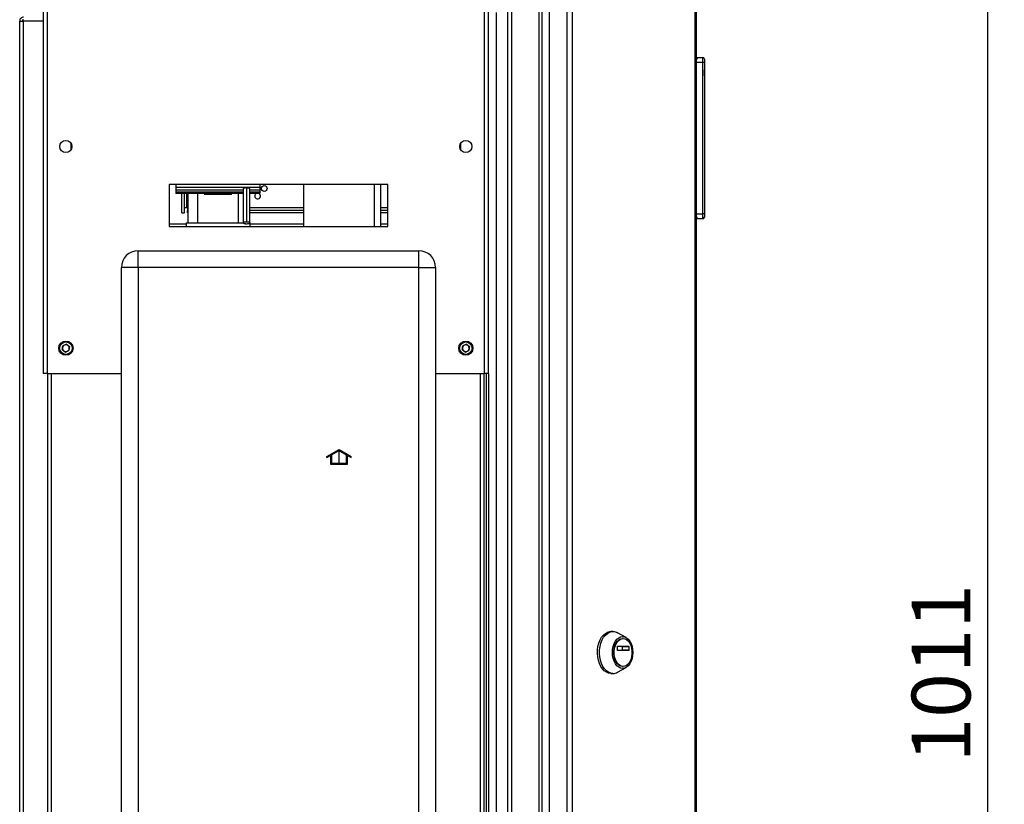
# Model space of a CAD drawing. Units: millimetres. Extents: x 0 to 420, y 0 to 297.
# Drawn here: x 209 to 267, y 203 to 249 of the extents above; entities that cross this region are included whole.
import ezdxf

# ---------------------------------------------------------------- set-up
doc = ezdxf.new("R2010")
doc.units = ezdxf.units.MM
doc.linetypes.add('CENTERX2', pattern=[20.32, 12.7, -2.54, 2.54, -2.54])
doc.layers.add('1', color=7, linetype='Continuous')
doc.styles.add('SLDTEXTSTYLE1', font='TXT', dxfattribs={"width": 0.605})
doc.dimstyles.new('SLDDIMSTYLE1', dxfattribs={"dimtxt": 3.5, "dimasz": 2.5, "dimexe": 0, "dimexo": 0.0625, "dimgap": 0.875, "dimtad": 1, "dimdec": 0, "dimlfac": 10, "dimrnd": 1e-09, "dimzin": 12, "dimdsep": 46, "dimtxsty": 'SLDTEXTSTYLE1', "dimsah": 1, "dimcen": 0.09, "dimadec": 0, "dimazin": 3, "dimtfac": 1, "dimtmove": 0, "dimatfit": 0, "dimfxl": 1, "dimfrac": 2, "dimtolj": 1, "dimtzin": 12, "dimarcsym": 0})

# ---------------------------------------------------------------- blocks, each defined once
blk = doc.blocks.new('_D_1')
at = {"layer": '1'}
for p, q in [((266.329, 260.974), (266.329, 264.974)), ((231.681, 260.974), (267.329, 260.974)), ((266.329, 260.974), (266.329, 159.874)), ((236.436, 159.874), (267.329, 159.874)), ((266.329, 159.874), (266.329, 155.874))]:
    blk.add_line(p, q, dxfattribs=at)
for points in [[(266.329, 260.974), (266.729, 263.474), (265.929, 263.474)], [(266.329, 159.874), (265.929, 157.374), (266.729, 157.374)]]:
    blk.add_solid(points, dxfattribs=at)
at = {"layer": '1', "insert": (261.817, 205.077), "char_height": 3.5, "attachment_point": 1, "rotation": 90, "style": 'SLDTEXTSTYLE1'}
blk.add_mtext('1011', dxfattribs=at)

msp = doc.modelspace()

# ---------------------------------------------------------------- linework, layer by layer
at = {"color": 7, "linetype": 'Continuous', "lineweight": 30}
for p, q in [((210.136, 251.424), (210.136, 228.224)), ((210.366, 251.494), (210.366, 228.224)), ((236.406, 228.224), (236.406, 251.494)), ((237.786, 171.874), (237.786, 251.574)), ((238.016, 171.874), (238.016, 251.574)), ((239.657, 171.874), (239.657, 251.574)), ((239.833, 171.874), (239.833, 251.574)), ((240.24, 251.394), (240.24, 172.054)), ((241.29, 251.394), (241.29, 172.054)), ((241.614, 251.394), (241.614, 172.054)), ((248.933, 172.054), (248.933, 251.394)), ((248.986, 251.394), (248.986, 172.054)), ((236.636, 228.224), (236.636, 250.424)), ((208.736, 249.194), (208.966, 249.194)), ((208.736, 176.074), (208.736, 249.194)), ((208.966, 176.074), (208.966, 249.194)), ((210.136, 249.194), (208.966, 249.194)), ((249.036, 247.024), (248.986, 247.024)), ((249.386, 246.724), (248.986, 246.724)), ((249.036, 246.89), (249.036, 247.024)), ((249.101, 246.96), (249.036, 247.024)), ((249.036, 247.024), (249.386, 247.024)), ((249.386, 246.724), (249.386, 247.024)), ((249.486, 246.724), (249.386, 246.724)), ((249.386, 237.724), (249.386, 246.724)), ((249.486, 246.924), (249.486, 246.724)), ((249.486, 246.724), (249.486, 237.724)), ((249.487, 246.424), (249.486, 246.424)), ((249.487, 246.424), (249.487, 245.624)), ((249.487, 245.924), (249.487, 246.284)), ((249.487, 246.284), (249.487, 246.284)), ((249.487, 245.624), (249.486, 245.624)), ((249.487, 245.924), (249.487, 245.924)), ((249.487, 245.92), (249.487, 245.92)), ((211.786, 241.923), (211.786, 241.525)), ((234.986, 241.525), (234.986, 241.923)), ((230.636, 239.474), (217.636, 239.474)), ((217.636, 239.474), (217.636, 236.974)), ((218.036, 239.474), (218.036, 239.295)), ((223.036, 239.295), (218.036, 239.295)), ((218.036, 239.295), (218.036, 239.122)), ((222.036, 239.122), (218.036, 239.122)), ((218.036, 239.122), (218.036, 239.001)), ((223.036, 239.122), (222.436, 239.122)), ((223.036, 239.474), (223.036, 239.295)), ((223.036, 239.295), (223.036, 239.122)), ((223.036, 239.122), (223.036, 239.001)), ((225.616, 239.474), (225.616, 236.974)), ((229.856, 236.974), (229.856, 239.474)), ((230.236, 236.974), (230.236, 239.474)), ((230.636, 236.974), (230.636, 239.474)), ((222.036, 239.001), (218.036, 239.001)), ((218.036, 239.001), (218.036, 238.932)), ((219.942, 238.932), (218.036, 238.932)), ((218.392, 237.774), (218.392, 238.932)), ((218.542, 237.774), (218.542, 238.932)), ((218.736, 238.932), (218.736, 237.174)), ((219.336, 237.174), (219.336, 238.932)), ((219.736, 238.932), (219.736, 238.874)), ((220.536, 238.874), (219.736, 238.874)), ((221.336, 238.874), (220.536, 238.874)), ((222.036, 238.932), (221.131, 238.932)), ((221.336, 238.874), (221.336, 238.932)), ((221.736, 238.932), (221.736, 237.174)), ((223.036, 239.001), (222.436, 239.001)), ((223.036, 238.932), (222.436, 238.932)), ((223.036, 239.001), (223.036, 238.932)), ((218.692, 238.074), (218.542, 238.074)), ((218.722, 238.074), (218.692, 238.074)), ((218.722, 238.074), (218.722, 237.924)), ((218.722, 237.774), (218.722, 237.924)), ((218.736, 237.924), (218.722, 237.924)), ((225.616, 237.924), (222.436, 237.924)), ((230.636, 237.924), (230.236, 237.924)), ((218.392, 237.774), (218.542, 237.774)), ((218.736, 237.774), (218.722, 237.774)), ((225.616, 237.774), (222.436, 237.774)), ((230.636, 237.774), (230.236, 237.774)), ((248.986, 237.724), (249.386, 237.724)), ((249.036, 237.424), (248.986, 237.424)), ((249.036, 237.424), (249.036, 237.559)), ((249.036, 237.424), (249.101, 237.489)), ((249.386, 237.424), (249.036, 237.424)), ((249.486, 237.724), (249.386, 237.724)), ((249.386, 237.424), (249.386, 237.724)), ((249.486, 237.724), (249.486, 237.524)), ((217.636, 236.974), (230.636, 236.974)), ((218.636, 237.174), (222.036, 237.174)), ((218.636, 237.174), (218.636, 236.974)), ((222.436, 237.174), (222.436, 236.974)), ((215.786, 234.524), (215.786, 235.524)), ((215.786, 235.524), (232.486, 235.524)), ((232.486, 234.524), (232.486, 235.524)), ((215.786, 234.524), (214.786, 234.524)), ((214.786, 176.624), (214.786, 234.524)), ((215.786, 234.524), (215.786, 176.624)), ((232.486, 234.524), (215.786, 234.524)), ((232.486, 176.624), (232.486, 234.524)), ((232.486, 234.524), (233.486, 234.524)), ((233.486, 234.524), (233.486, 176.624)), ((211.272, 229.636), (211.302, 229.866)), ((211.517, 229.954), (211.302, 229.866)), ((211.517, 229.954), (211.701, 229.813)), ((211.701, 229.813), (211.67, 229.583)), ((235.072, 229.636), (235.102, 229.866)), ((235.317, 229.954), (235.102, 229.866)), ((235.317, 229.954), (235.501, 229.813)), ((235.501, 229.813), (235.47, 229.583)), ((211.272, 229.636), (211.456, 229.494)), ((211.456, 229.494), (211.67, 229.583)), ((235.072, 229.636), (235.256, 229.494)), ((235.256, 229.494), (235.47, 229.583)), ((210.366, 228.224), (210.136, 228.224)), ((210.366, 228.224), (214.786, 228.224)), ((210.386, 228.224), (210.386, 183.224)), ((233.486, 228.224), (236.406, 228.224)), ((236.386, 183.224), (236.386, 228.224)), ((236.636, 228.224), (236.406, 228.224)), ((236.486, 228.224), (236.486, 183.224)), ((236.636, 228.224), (236.636, 183.224)), ((244.041, 212.861), (243.918, 212.861)), ((244.822, 212.502), (244.313, 212.787)), ((244.646, 212.436), (244.615, 212.436)), ((244.315, 211.744), (244.315, 211.969)), ((244.328, 211.989), (244.964, 211.989)), ((244.964, 211.724), (244.328, 211.724)), ((244.613, 211.744), (244.613, 211.969)), ((244.613, 211.969), (244.977, 211.969)), ((244.977, 211.744), (244.613, 211.744)), ((244.977, 211.969), (244.977, 211.744)), ((243.918, 210.361), (244.041, 210.361)), ((244.313, 210.435), (244.822, 210.72)), ((244.615, 210.786), (244.646, 210.786))]:
    msp.add_line(p, q, dxfattribs=at)
at = {"color": 1, "linetype": 'Continuous', "lineweight": 30}
for p, q in [((237.086, 249.699), (237.086, 173.75)), ((218.692, 238.074), (218.692, 238.932)), ((218.736, 238.074), (218.722, 238.074)), ((225.616, 238.074), (222.436, 238.074)), ((230.636, 238.074), (230.236, 238.074)), ((218.636, 237.107), (217.636, 237.107)), ((225.616, 237.107), (222.436, 237.107)), ((230.636, 237.107), (230.236, 237.107)), ((210.616, 228.224), (210.616, 183.224)), ((236.156, 183.224), (236.156, 228.224))]:
    msp.add_line(p, q, dxfattribs=at)
at = {"color": 7, "linetype": 'Continuous'}
for p, q in [((227.016, 223.268), (227.741, 223.687)), ((227.016, 223.211), (227.241, 223.341)), ((227.016, 223.211), (227.016, 223.268)), ((227.241, 223.341), (227.241, 222.829)), ((227.291, 223.37), (227.741, 223.629)), ((227.291, 223.37), (227.291, 222.879)), ((227.741, 223.687), (228.466, 223.268)), ((227.741, 223.629), (228.191, 223.37)), ((228.191, 222.879), (228.191, 223.37)), ((228.241, 222.829), (228.241, 223.341)), ((228.241, 223.341), (228.466, 223.211)), ((228.466, 223.211), (228.466, 223.268)), ((227.241, 222.829), (228.241, 222.829)), ((227.291, 222.879), (228.191, 222.879))]:
    msp.add_line(p, q, dxfattribs=at)
at = {"color": 7, "linetype": 'CENTERX2'}
msp.add_line((227.741, 222.829), (227.741, 223.629), dxfattribs=at)
at = {"color": 7, "linetype": 'Continuous', "lineweight": 30, "flags": 128}
for points in [[(243.918, 210.361), (243.782, 210.379), (243.65, 210.433), (243.526, 210.52), (243.413, 210.639), (243.315, 210.785), (243.234, 210.956), (243.172, 211.145), (243.133, 211.348), (243.115, 211.558), (243.121, 211.77), (243.15, 211.977), (243.201, 212.174), (243.272, 212.355), (243.362, 212.514), (243.468, 212.647), (243.587, 212.75), (243.716, 212.821), (243.85, 212.857), (243.918, 212.861)], [(244.041, 210.361), (243.905, 210.379), (243.773, 210.433), (243.649, 210.52), (243.536, 210.639), (243.437, 210.785), (243.356, 210.956), (243.295, 211.145), (243.255, 211.348), (243.238, 211.558), (243.244, 211.77), (243.272, 211.977), (243.323, 212.174), (243.395, 212.355), (243.485, 212.514), (243.591, 212.647), (243.71, 212.75), (243.838, 212.821), (243.972, 212.857), (244.109, 212.857), (244.243, 212.821), (244.313, 212.787)], [(244.615, 210.664), (244.496, 210.683), (244.382, 210.736), (244.277, 210.824), (244.185, 210.942), (244.109, 211.085), (244.053, 211.249), (244.018, 211.427), (244.006, 211.611), (244.018, 211.796), (244.053, 211.974), (244.109, 212.137), (244.185, 212.281), (244.277, 212.399), (244.382, 212.486), (244.496, 212.54), (244.615, 212.558), (244.734, 212.54), (244.848, 212.486), (244.953, 212.399), (245.046, 212.281), (245.121, 212.137), (245.178, 211.974), (245.212, 211.796), (245.224, 211.611), (245.212, 211.427), (245.178, 211.249), (245.121, 211.085), (245.046, 210.942), (244.953, 210.824), (244.848, 210.736), (244.734, 210.683), (244.615, 210.664)], [(244.615, 210.786), (244.505, 210.804), (244.399, 210.858), (244.303, 210.944), (244.221, 211.059), (244.156, 211.199), (244.111, 211.356), (244.088, 211.525), (244.088, 211.698), (244.111, 211.866), (244.156, 212.024), (244.221, 212.163), (244.303, 212.279), (244.399, 212.365), (244.505, 212.418), (244.615, 212.436), (244.615, 212.436)], [(244.646, 210.786), (244.536, 210.804), (244.43, 210.858), (244.334, 210.944), (244.252, 211.059), (244.187, 211.199), (244.141, 211.356), (244.118, 211.525), (244.118, 211.698), (244.141, 211.866), (244.187, 212.024), (244.252, 212.163), (244.334, 212.279), (244.43, 212.365), (244.536, 212.418), (244.646, 212.436), (244.756, 212.418), (244.861, 212.365), (244.957, 212.279), (245.04, 212.163), (245.105, 212.024), (245.15, 211.866), (245.173, 211.698), (245.173, 211.525), (245.15, 211.356), (245.105, 211.199), (245.04, 211.059), (244.957, 210.944), (244.861, 210.858), (244.756, 210.804), (244.646, 210.786)], [(244.315, 211.969), (244.315, 211.973), (244.316, 211.977), (244.317, 211.98), (244.319, 211.983), (244.32, 211.986), (244.323, 211.988), (244.325, 211.989), (244.328, 211.989)], [(244.328, 211.724), (244.325, 211.725), (244.323, 211.726), (244.32, 211.728), (244.319, 211.73), (244.317, 211.733), (244.316, 211.737), (244.315, 211.74), (244.315, 211.744)], [(244.613, 211.969), (244.613, 211.973), (244.612, 211.977), (244.611, 211.98), (244.609, 211.983), (244.607, 211.986), (244.605, 211.988), (244.603, 211.989), (244.6, 211.989)], [(244.6, 211.724), (244.603, 211.725), (244.605, 211.726), (244.607, 211.728), (244.609, 211.73), (244.611, 211.733), (244.612, 211.737), (244.613, 211.74), (244.613, 211.744)], [(244.964, 211.989), (244.966, 211.989), (244.969, 211.988), (244.971, 211.986), (244.973, 211.983), (244.975, 211.98), (244.976, 211.977), (244.977, 211.973), (244.977, 211.969)], [(244.977, 211.744), (244.977, 211.74), (244.976, 211.737), (244.975, 211.733), (244.973, 211.73), (244.971, 211.728), (244.969, 211.726), (244.966, 211.725), (244.964, 211.724)]]:
    msp.add_lwpolyline(points, dxfattribs=at)
at = {"color": 7, "linetype": 'Continuous', "lineweight": 30}
for centre, radius in [((211.486, 241.724), 0.36), ((235.286, 241.724), 0.36), ((223.292, 239.226), 0.17), ((211.486, 229.724), 0.425), ((211.486, 229.724), 0.375), ((235.286, 229.724), 0.425), ((235.286, 229.724), 0.375)]:
    msp.add_circle(centre, radius, dxfattribs=at)
for centre, radius, start, end in [((249.386, 246.924), 0.1, 0, 90), ((222.892, 238.774), 0.17, 180, 68.34331), ((222.892, 238.774), 0.17, 111.65669, 180), ((249.386, 237.524), 0.1, 270, 0), ((215.786, 234.524), 1, 90, 180), ((232.486, 234.524), 1, 0, 90), ((211.486, 229.724), 0.201, 172.44828, 232.44828), ((211.486, 229.724), 0.201, 112.44828, 172.44828), ((211.486, 229.724), 0.201, 52.44828, 112.44828), ((211.486, 229.724), 0.201, 292.44828, 352.44828), ((211.486, 229.724), 0.201, 352.44828, 52.44828), ((235.286, 229.724), 0.201, 172.44828, 232.44828), ((235.286, 229.724), 0.201, 112.44828, 172.44828), ((235.286, 229.724), 0.201, 52.44828, 112.44828), ((235.286, 229.724), 0.201, 292.44828, 352.44828), ((235.286, 229.724), 0.201, 352.44828, 52.44828), ((211.486, 229.724), 0.201, 232.44828, 292.44828), ((235.286, 229.724), 0.201, 232.44828, 292.44828), ((244.033, 210.928), 0.567, 270.77869, 299.62794)]:
    msp.add_arc(centre, radius, start, end, dxfattribs=at)
msp.add_ellipse((220.536, 238.884), major_axis=(0.8, 0), ratio=0.089807, start_param=0.732526, end_param=2.409066, dxfattribs=at)
for points, knots in [([(208.966, 249.424), (208.936, 249.421), (208.874, 249.414), (208.797, 249.358), (208.746, 249.282), (208.739, 249.223), (208.736, 249.194)], [0, 0, 0, 0, 0.254718, 0.50961, 0.764503, 1, 1, 1, 1]), ([(208.966, 249.274), (208.957, 249.273), (208.938, 249.271), (208.913, 249.256), (208.895, 249.234), (208.887, 249.212), (208.887, 249.198), (208.886, 249.194)], [0, 0, 0, 0, 0.22187, 0.45008, 0.673228, 0.902829, 1, 1, 1, 1]), ([(222.036, 239.213), (222.036, 239.053), (222.036, 238.713), (222.036, 238.196), (222.036, 237.669), (222.036, 237.329), (222.036, 237.158)], [0, 0, 0, 0, 0.229671, 0.485994, 0.742754, 1, 1, 1, 1]), ([(222.236, 239.259), (222.214, 239.259), (222.17, 239.258), (222.11, 239.25), (222.065, 239.238), (222.039, 239.226), (222.039, 239.217), (222.039, 239.213)], [0, 0, 0, 0, 0.211938, 0.423855, 0.63706, 0.852549, 1, 1, 1, 1]), ([(222.236, 239.259), (222.236, 239.065), (222.236, 238.681), (222.236, 238.152), (222.236, 237.675), (222.236, 237.391), (222.236, 237.248)], [0, 0, 0, 0, 0.283305, 0.561406, 0.780048, 1, 1, 1, 1]), ([(222.434, 239.213), (222.435, 239.215), (222.438, 239.222), (222.419, 239.233), (222.381, 239.246), (222.324, 239.256), (222.273, 239.259), (222.243, 239.259), (222.236, 239.259)], [0, 0, 0, 0, 0.064628, 0.283672, 0.502443, 0.719486, 0.933944, 1, 1, 1, 1]), ([(222.436, 237.158), (222.436, 237.266), (222.436, 237.46), (222.436, 237.724), (222.436, 237.93), (222.436, 238.137), (222.436, 238.406), (222.436, 238.779), (222.436, 239.062), (222.436, 239.213)], [0, 0, 0, 0, 0.162691, 0.293642, 0.392781, 0.465203, 0.595802, 0.782989, 1, 1, 1, 1]), ([(222.236, 237.112), (222.214, 237.112), (222.169, 237.114), (222.109, 237.126), (222.064, 237.143), (222.038, 237.165), (222.034, 237.188), (222.053, 237.21), (222.093, 237.229), (222.149, 237.243), (222.2, 237.248), (222.229, 237.248), (222.236, 237.248)], [0, 0, 0, 0, 0.107503, 0.215019, 0.322527, 0.429795, 0.536875, 0.643903, 0.751049, 0.858471, 0.966091, 1, 1, 1, 1]), ([(222.236, 237.248), (222.259, 237.247), (222.304, 237.246), (222.364, 237.234), (222.409, 237.217), (222.435, 237.195), (222.439, 237.172), (222.42, 237.15), (222.38, 237.131), (222.324, 237.117), (222.273, 237.112), (222.243, 237.112), (222.236, 237.112)], [0, 0, 0, 0, 0.107515, 0.215043, 0.322553, 0.429807, 0.536871, 0.643895, 0.751054, 0.858493, 0.966118, 1, 1, 1, 1])]:
    msp.add_open_spline(points, degree=3, knots=knots, dxfattribs=at)

# ---------------------------------------------------------------- dimensions: what is measured, and where the dimension line sits
at = {"layer": '1'}
dim = msp.add_linear_dim(base=(266.329, 159.874), p1=(230.681, 260.974), p2=(235.436, 159.874), angle=90, dimstyle='SLDDIMSTYLE1', dxfattribs=at)
dim.commit()
dim.dimension.update_dxf_attribs({"geometry": '_D_1', "text_midpoint": (266.329, 210.424), "dimtype": 160})

doc.saveas('drawing.dxf')
